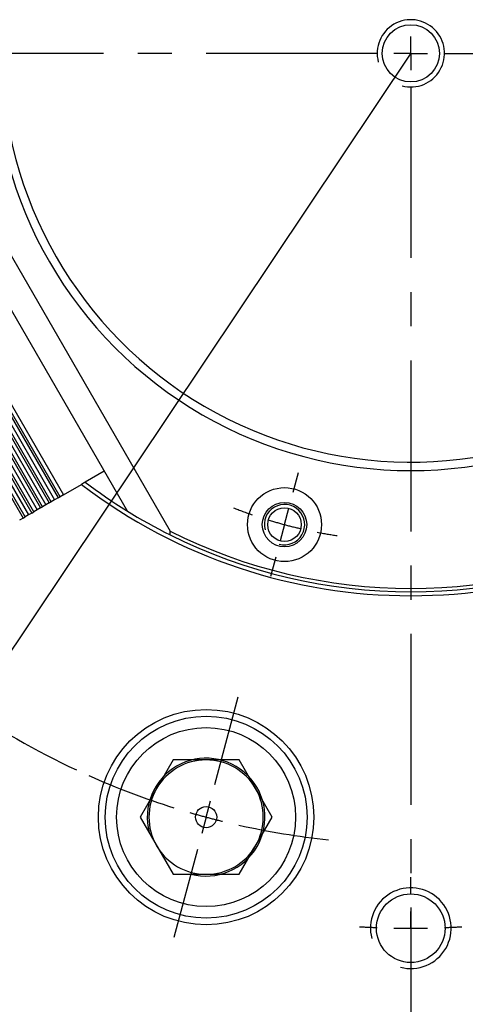
# Model space of a CAD drawing. Units: millimetres. Extents: x 8 to 830, y 10 to 584.
# Drawn here: x 565 to 631, y 138 to 285 of the extents above; entities that cross this region are included whole.
import ezdxf

# ---------------------------------------------------------------- set-up
doc = ezdxf.new("R2010")
doc.units = ezdxf.units.MM
doc.header["$LTSCALE"] = 2
doc.header["$PDSIZE"] = -1
doc.linetypes.add('CENTERX2', pattern=[20.32, 12.7, -2.54, 2.54, -2.54])
doc.layers.add('AM_5', color=1, linetype='Continuous')
doc.layers.add('CENTER', color=4, linetype='CENTERX2')
doc.layers.add('DRAW', color=7, linetype='Continuous', lineweight=25)
doc.styles.get("Standard").update_dxf_attribs({"font": 'GOTHIC.TTF'})
doc.dimstyles.new('ISO-25$4', dxfattribs={"dimtxt": 2.5, "dimasz": 2.5, "dimexe": 1.25, "dimexo": 0.625, "dimtad": 1, "dimtxsty": 'Standard', "dimcen": 2.5, "dimadec": 0, "dimazin": 0, "dimtfac": 1, "dimtmove": 0, "dimatfit": 3, "dimfxl": 1, "dimarcsym": 0})

# ---------------------------------------------------------------- blocks, each defined once
blk = doc.blocks.new('SW_CENTERMARKSYMBOL_0')
at = {"layer": 'CENTER', "color": 0}
for p, q in [((84.38, -139.08), (87.87, -126.04)), ((83.09, -143.91), (83.73, -141.49)), ((83.09, -143.91), (82.44, -146.32)), ((81.79, -148.74), (78.3, -161.78))]:
    blk.add_line(p, q, dxfattribs=at)
for start, end in [(245.979, 252.5619), (253.7809, 255), (255, 256.2191), (257.4381, 264.021)]:
    blk.add_arc((113.5, -30.41), 117.5, start, end, dxfattribs=at)
blk = doc.blocks.new('SW_CENTERMARKSYMBOL_1')
at = {"layer": 'CENTER', "color": 0}
for p, q in [((95.11, -130.2), (95.89, -127.3)), ((93.82, -135.03), (94.47, -132.61)), ((93.82, -135.03), (93.17, -137.44)), ((92.52, -139.86), (91.75, -142.76)), ((112.58, -190), (112.58, -187.4)), ((112.58, -195), (112.58, -192.5)), ((112.58, -195), (112.58, -197.5)), ((112.58, -200), (112.58, -202.6))]:
    blk.add_line(p, q, dxfattribs=at)
for radius, start, end in [(72.5, 248.6777, 251.0486), (72.5, 253.0243, 255), (72.5, 255, 256.9757), (72.5, 258.9514, 261.3223), (130, 266.6504, 267.7963), (130, 268.8982, 270), (130, 270, 271.1018), (130, 272.2037, 273.3496)]:
    blk.add_arc((112.58, -65), radius, start, end, dxfattribs=at)
blk = doc.blocks.new('SW_CENTERMARKSYMBOL_4')
at = {"layer": 'CENTER', "color": 0}
for p, q in [((0, 0), (0, 2.5)), ((-5, 0), (-190, 0)), ((0, 0), (-2.5, 0)), ((0, 0), (0, -2.5)), ((0, 0), (2.5, 0)), ((5, 0), (190, 0)), ((0, -5), (0, -190))]:
    blk.add_line(p, q, dxfattribs=at)
blk = doc.blocks.new('*D36')
at = {"layer": 'AM_5', "color": 0, "lineweight": -2, "transparency": 16777216}
for p, q in [((622.86, 279.71), (557.51, 182.05)), ((504.29, 102.51), (554.73, 177.9)), ((464.6, 102.51), (504.29, 102.51))]:
    blk.add_line(p, q, dxfattribs=at)
blk.add_arc((622.86, 279.71), 117.5, 235.2343, 245.0037, dxfattribs=at)
at = {"layer": 'AM_5', "color": 0, "transparency": 16777216}
blk.add_solid([(554.04, 178.36), (555.43, 177.43), (557.51, 182.05)], dxfattribs=at)
at = {"layer": 'Defpoints', "color": 0, "transparency": 16777216}
for p in [(622.86, 279.71), (557.51, 182.05)]:
    blk.add_point(p, dxfattribs=at)
at = {"layer": 'AM_5', "color": 0, "transparency": 16777216, "insert": (482.92, 109.45), "char_height": 6, "attachment_point": 5}
blk.add_mtext('p.c.d 235', dxfattribs=at)

msp = doc.modelspace()

# ---------------------------------------------------------------- linework, layer by layer
at = {"layer": 'DRAW'}
for p, q in [((543.4931, 284.26), (587.1224, 208.6919)), ((542.9017, 277.2014), (580.7138, 211.709)), ((540.2456, 267.802), (571.2456, 214.1084)), ((537.6475, 266.302), (568.6475, 212.6084)), ((538.1475, 266.5906), (569.1475, 212.8971)), ((569.4465, 213.0697), (538.4465, 266.7633)), ((538.9465, 267.052), (569.9465, 213.3584)), ((539.4465, 267.3406), (570.4465, 213.6471)), ((570.7456, 213.8197), (539.7456, 267.5133)), ((535.5494, 265.0906), (566.5494, 211.3971)), ((566.8485, 211.5697), (535.8485, 265.2633)), ((536.3485, 265.552), (567.3485, 211.8584)), ((536.8485, 265.8406), (567.8485, 212.1471)), ((568.1475, 212.3197), (537.1475, 266.0133)), ((534.2504, 264.3406), (565.2504, 210.6471)), ((565.5494, 210.8197), (534.5494, 264.5133)), ((535.0494, 264.802), (566.0494, 211.1084)), ((577.3077, 217.6084), (574.4935, 215.9836)), ((577.3077, 217.6084), (574.6451, 216.0711)), ((571.2456, 214.1084), (573.9302, 215.6584)), ((570.4465, 213.6471), (569.9465, 213.3584)), ((570.4465, 213.6471), (570.7456, 213.8197)), ((571.2456, 214.1084), (570.7456, 213.8197)), ((567.8485, 212.1471), (568.1475, 212.3197)), ((568.6475, 212.6084), (568.1475, 212.3197)), ((569.1475, 212.8971), (568.6475, 212.6084)), ((569.1475, 212.8971), (569.4465, 213.0697)), ((569.9465, 213.3584), (569.4465, 213.0697)), ((565.2504, 210.6471), (565.5494, 210.8197)), ((566.0494, 211.1084), (565.5494, 210.8197)), ((566.5494, 211.3971), (566.0494, 211.1084)), ((566.5494, 211.3971), (566.8485, 211.5697)), ((567.3485, 211.8584), (566.8485, 211.5697)), ((567.8485, 212.1471), (567.3485, 211.8584)), ((565.2504, 210.6471), (564.7504, 210.3584)), ((587.1077, 208.1399), (587.1224, 208.6919)), ((587.5438, 174.7089), (582.6363, 166.2089)), ((597.3588, 174.7089), (587.5438, 174.7089)), ((602.2663, 166.2089), (597.3588, 174.7089)), ((582.6363, 166.2089), (587.5438, 157.7089)), ((597.3588, 157.7089), (602.2663, 166.2089)), ((587.5438, 157.7089), (597.3588, 157.7089))]:
    msp.add_line(p, q, dxfattribs=at)
for centre, radius in [((622.8625, 279.7052), 4.25), ((604.0982, 209.6756), 5.5), ((604.0982, 209.6756), 3.3), ((604.0982, 209.6756), 2.5), ((592.4513, 166.2089), 16), ((592.4513, 166.2089), 15), ((592.4513, 166.2089), 13.3), ((592.4513, 166.2089), 1.5718), ((622.8625, 149.7052), 5.1)]:
    msp.add_circle(centre, radius, dxfattribs=at)
for centre, radius, start, end in [((622.8625, 279.7052), 190.5, 99.365371, 200.634629), ((622.8625, 279.7052), 187.5, 99.516599, 200.483401), ((622.8625, 279.7052), 80.6, 112.619865, 187.380135), ((622.8625, 279.7052), 80, 123.452793, 176.547207), ((622.8625, 279.7052), 79.5, 123.284424, 176.715576), ((622.8632, 279.705), 65.0007, 118.485332, 179.999809), ((622.8625, 279.7052), 62, 120, 300), ((622.8625, 279.7052), 60.75, 120.68302, 180), ((622.8625, 279.7052), 5, 255, 195), ((622.8625, 279.7052), 60.75, 180, 299.31698), ((622.8625, 279.7052), 80.6, 232.619865, 307.380135), ((622.8625, 279.7052), 80, 232.799031, 243.452793), ((604.0982, 209.6756), 3, 255, 195), ((622.8625, 279.7052), 80, 243.452793, 296.547207), ((622.8625, 279.7052), 79.5, 243.284424, 296.715576), ((592.4513, 166.2089), 8.75, 255, 195), ((592.4513, 166.2089), 8.5, 90, 150), ((592.4513, 166.2089), 8.5, 30, 90), ((592.4513, 166.2089), 8.5, 150, 210), ((592.4513, 166.2089), 8.5, 330, 30), ((592.4513, 166.2089), 8.5, 210, 270), ((592.4513, 166.2089), 8.5, 270, 330), ((622.8625, 279.7052), 187.5, 219.516599, 320.483401), ((622.8625, 279.7052), 190.5, 219.365371, 320.634629), ((622.8625, 149.7052), 6, 255, 195)]:
    msp.add_arc(centre, radius, start, end, dxfattribs=at)
msp.add_open_spline([(574.4935, 215.9836), (574.3057, 215.8752), (574.118, 215.7668), (573.9303, 215.6584)], degree=3, dxfattribs=at)

# ---------------------------------------------------------------- block references
at = {"layer": 'CENTER'}
for name, p in [('SW_CENTERMARKSYMBOL_4', (622.8625, 279.7052)), ('SW_CENTERMARKSYMBOL_0', (509.3663, 310.1164)), ('SW_CENTERMARKSYMBOL_1', (510.2792, 344.7052))]:
    msp.add_blockref(name, p, dxfattribs=at)

# ---------------------------------------------------------------- dimensions: what is measured, and where the dimension line sits
at = {"layer": 'AM_5'}
dim = msp.add_radius_dim(center=(622.8625, 279.7052), mpoint=(557.5141, 182.0536), text='p.c.d 235', dimstyle='ISO-25$4', override={"dimtxt": 6, "dimasz": 5, "dimexe": 2, "dimexo": 2, "dimgap": 3.048, "dimtih": 1, "dimtoh": 1, "dimdec": 3, "dimzin": 0, "dimadec": 2, "dimtdec": 3, "dimtzin": 0}, dxfattribs=at)
dim.commit()
dim.dimension.update_dxf_attribs({"geometry": '*D36', "text_midpoint": (482.9185, 102.5147), "dimtype": 164})

doc.saveas('drawing.dxf')
